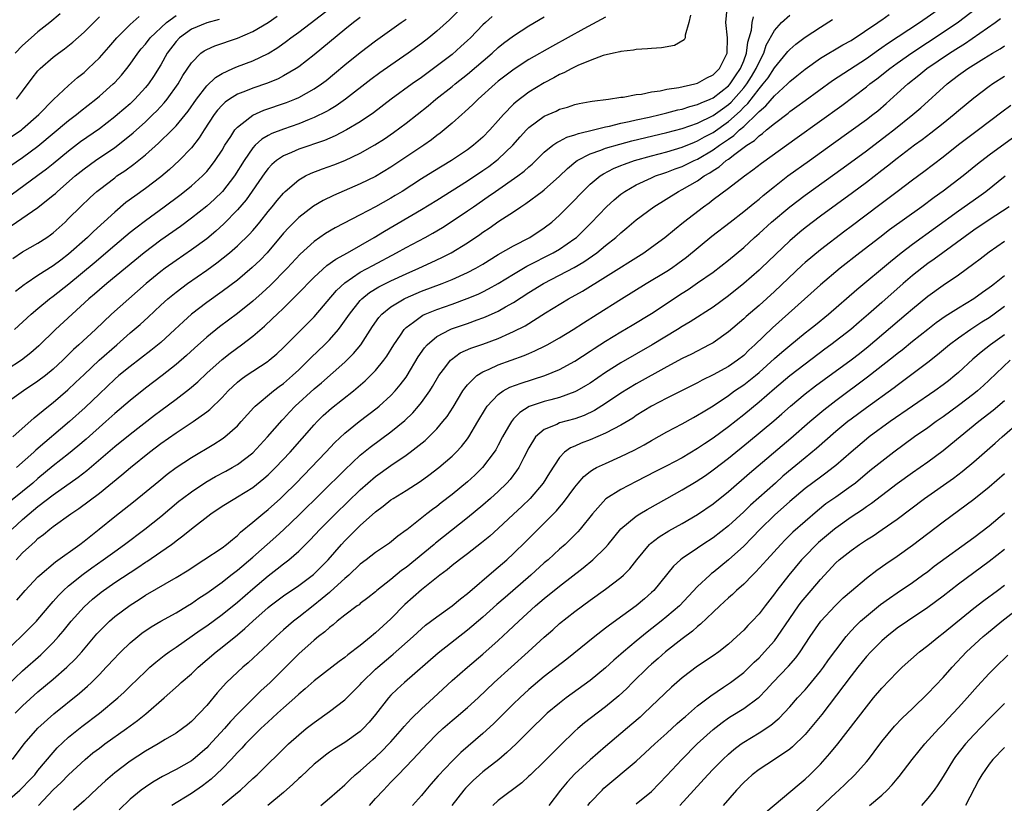
# Model space of a CAD drawing. Units: inches. Extents: x 2514000 to 2517000, y 1560000 to 1563000.
# Drawn here: x 2514467 to 2514595, y 1560079 to 1560181 of the extents above; entities that cross this region are included whole.
import ezdxf

# ---------------------------------------------------------------- set-up
doc = ezdxf.new("R2010")
doc.units = ezdxf.units.IN
doc.header["$MEASUREMENT"] = 0
doc.layers.add('LD25141560_2ft', color=84, linetype='Continuous')

msp = doc.modelspace()

# ---------------------------------------------------------------- linework, layer by layer
at = {"layer": 'LD25141560_2ft'}
for points, elevation in [([(2514524.32, 1560183), (2514522.65, 1560181.35), (2514521, 1560179.86), (2514519.94, 1560179), (2514519, 1560178.26), (2514517.28, 1560177), (2514515, 1560175.45), (2514513.56, 1560174.44), (2514512.41, 1560173.59), (2514509.1, 1560171), (2514507.86, 1560170.14), (2514507, 1560169.64), (2514506.6, 1560169.4), (2514505, 1560168.6), (2514504.35, 1560168.35), (2514503, 1560167.79), (2514501, 1560167.12), (2514499.48, 1560166.52), (2514499, 1560166.27), (2514498.2, 1560165.8), (2514497.33, 1560165), (2514497, 1560164.65), (2514495.86, 1560163), (2514494.6, 1560161), (2514493.06, 1560159), (2514492.02, 1560157.98), (2514491, 1560157.07), (2514489, 1560155.51), (2514487.56, 1560154.44), (2514485, 1560152.64), (2514482.83, 1560151), (2514477.99, 1560147), (2514477, 1560146.17), (2514476.38, 1560145.62), (2514475.65, 1560145), (2514471.27, 1560141), (2514469.11, 1560138.89), (2514468.06, 1560137.94), (2514466.87, 1560137), (2514465, 1560135.81)], 6736), ([(2514465.64, 1560115), (2514467, 1560116.25), (2514467.86, 1560117), (2514469, 1560117.93), (2514471, 1560119.45), (2514474.25, 1560121.75), (2514475.38, 1560122.62), (2514479, 1560125.74), (2514481, 1560127.36), (2514484.17, 1560129.83), (2514485, 1560130.46), (2514487, 1560131.93), (2514488.74, 1560133.26), (2514489.82, 1560134.18), (2514491, 1560135.3), (2514493, 1560137.11), (2514494.07, 1560137.93), (2514495.54, 1560139), (2514497, 1560140.12), (2514498.55, 1560141.45), (2514499.58, 1560142.42), (2514500.16, 1560143), (2514501, 1560143.79), (2514502.63, 1560145.37), (2514503.62, 1560146.38), (2514504.18, 1560147), (2514505, 1560147.82), (2514506.67, 1560149.33), (2514507.83, 1560150.17), (2514509.33, 1560151), (2514512.83, 1560153), (2514514.17, 1560153.83), (2514519, 1560156.62), (2514521, 1560157.86), (2514525, 1560160.39), (2514527, 1560161.71), (2514527.76, 1560162.24), (2514528.78, 1560163), (2514529, 1560163.18), (2514530.89, 1560165), (2514531.88, 1560166.12), (2514532.68, 1560167), (2514533, 1560167.32), (2514535, 1560168.78), (2514536.54, 1560169.46), (2514537, 1560169.69), (2514538.02, 1560169.98), (2514539, 1560170.3), (2514539.57, 1560170.43), (2514541, 1560170.69), (2514541.25, 1560170.75), (2514543.39, 1560171), (2514545, 1560171.26), (2514545.28, 1560171.28), (2514547, 1560171.6), (2514547.68, 1560171.68), (2514549, 1560171.96), (2514550.1, 1560172.1), (2514551, 1560172.31), (2514552.54, 1560172.54), (2514554.61, 1560173), (2514555, 1560173.11), (2514556.19, 1560173.8), (2514557, 1560174.16), (2514557.84, 1560175), (2514558.83, 1560177), (2514558.9, 1560179), (2514558.68, 1560181), (2514558.84, 1560182.84)], 6726), ([(2514465.68, 1560085), (2514467.2, 1560087), (2514469, 1560089.06), (2514471.06, 1560090.94), (2514474.4, 1560093.6), (2514475.47, 1560094.53), (2514475.97, 1560095), (2514477, 1560096.04), (2514477.91, 1560097), (2514479, 1560098.2), (2514479.39, 1560098.61), (2514479.78, 1560099), (2514481, 1560100.17), (2514482, 1560101), (2514482.56, 1560101.44), (2514483.75, 1560102.25), (2514485.01, 1560103), (2514487, 1560104.1), (2514488.48, 1560105), (2514489, 1560105.31), (2514489.99, 1560106.01), (2514491, 1560106.66), (2514493, 1560108.09), (2514494.16, 1560109), (2514495, 1560109.64), (2514497, 1560111.33), (2514500.01, 1560113.99), (2514501.06, 1560114.94), (2514503, 1560116.82), (2514509, 1560122.73), (2514511, 1560124.62), (2514512.31, 1560125.69), (2514515, 1560127.67), (2514516.84, 1560129.16), (2514517.86, 1560130.14), (2514518.62, 1560131), (2514519, 1560131.48), (2514520.07, 1560133), (2514520.43, 1560133.57), (2514521.26, 1560135), (2514522.19, 1560136.19), (2514522.8, 1560137), (2514522.89, 1560137.11), (2514524.06, 1560137.94), (2514525.43, 1560138.57), (2514527, 1560139.11), (2514529, 1560139.83), (2514530.52, 1560140.52), (2514531, 1560140.72), (2514532.5, 1560141.5), (2514535.16, 1560143.16), (2514538.16, 1560145), (2514539.99, 1560146.01), (2514543, 1560147.86), (2514547.98, 1560151), (2514549, 1560151.72), (2514550.73, 1560153), (2514551.96, 1560154.04), (2514553.16, 1560155), (2514555.74, 1560157), (2514556.48, 1560157.52), (2514557, 1560157.93), (2514559, 1560159.41), (2514561.09, 1560161), (2514562.21, 1560161.79), (2514563.32, 1560162.68), (2514567.99, 1560166.01), (2514573.8, 1560170.2), (2514577, 1560172.63), (2514577.44, 1560173), (2514578.34, 1560173.66), (2514580.05, 1560175), (2514581, 1560175.69), (2514582.94, 1560177.06), (2514587, 1560179.73), (2514589, 1560181.09), (2514591.23, 1560182.77)], 6714), ([(2514465.73, 1560150.27), (2514467, 1560151.13), (2514469, 1560152.27), (2514470.15, 1560153), (2514470.65, 1560153.35), (2514471, 1560153.61), (2514472.53, 1560155), (2514473, 1560155.45), (2514474.53, 1560157), (2514475.79, 1560158.21), (2514476.67, 1560159), (2514477, 1560159.26), (2514479, 1560160.78), (2514479.3, 1560161), (2514480.32, 1560161.68), (2514481.48, 1560162.52), (2514483, 1560163.77), (2514484.71, 1560165.29), (2514486.49, 1560167), (2514487, 1560167.52), (2514488.56, 1560169.44), (2514489.66, 1560171), (2514491, 1560172.73), (2514492.15, 1560173.85), (2514493, 1560174.37), (2514494.39, 1560175), (2514495, 1560175.26), (2514497, 1560176), (2514499, 1560176.98), (2514500.25, 1560177.75), (2514501.42, 1560178.58), (2514501.96, 1560179), (2514503, 1560179.75), (2514507.27, 1560183)], 6742), ([(2514466.03, 1560091), (2514467, 1560091.96), (2514469, 1560093.78), (2514471, 1560095.46), (2514472.77, 1560097), (2514473.9, 1560098.1), (2514474.7, 1560099), (2514476.67, 1560101.33), (2514477, 1560101.7), (2514478.31, 1560103), (2514479, 1560103.59), (2514481, 1560105.1), (2514482.17, 1560105.83), (2514483, 1560106.37), (2514487, 1560108.69), (2514488.43, 1560109.57), (2514490.64, 1560111), (2514493, 1560112.57), (2514493.58, 1560113), (2514494.34, 1560113.66), (2514495, 1560114.16), (2514495.41, 1560114.59), (2514497, 1560115.88), (2514498.31, 1560117), (2514499, 1560117.54), (2514500.6, 1560119), (2514501, 1560119.37), (2514502.65, 1560121), (2514504.63, 1560123), (2514506.53, 1560125), (2514507.71, 1560126.29), (2514509, 1560127.51), (2514510.85, 1560129), (2514513.21, 1560130.79), (2514513.46, 1560131), (2514515, 1560132.4), (2514515.56, 1560133), (2514516.23, 1560133.77), (2514517, 1560134.81), (2514517.13, 1560135), (2514518.58, 1560137.42), (2514519.38, 1560138.62), (2514519.74, 1560139), (2514521, 1560140.07), (2514522.74, 1560141), (2514522.92, 1560141.08), (2514525, 1560141.79), (2514526.25, 1560142.25), (2514527, 1560142.5), (2514527.36, 1560142.64), (2514529, 1560143.39), (2514529.95, 1560143.95), (2514531, 1560144.54), (2514533, 1560145.84), (2514534.89, 1560147), (2514537, 1560148.08), (2514538.9, 1560149.1), (2514540.17, 1560149.83), (2514541.87, 1560151), (2514543, 1560151.93), (2514544.34, 1560153), (2514545, 1560153.61), (2514545.77, 1560154.23), (2514547, 1560155.27), (2514549.28, 1560157), (2514552.52, 1560159), (2514553, 1560159.23), (2514555, 1560160.39), (2514555.86, 1560161), (2514556.59, 1560161.41), (2514557, 1560161.71), (2514557.81, 1560162.19), (2514558.72, 1560163), (2514559, 1560163.19), (2514559.84, 1560163.84), (2514561.43, 1560165), (2514562.39, 1560165.61), (2514563, 1560166.23), (2514563.47, 1560166.53), (2514563.99, 1560167), (2514565, 1560167.86), (2514566.8, 1560169.2), (2514567, 1560169.39), (2514567.95, 1560170.05), (2514569, 1560170.84), (2514572.57, 1560173.43), (2514577, 1560176.31), (2514578.56, 1560177.44), (2514579, 1560177.72), (2514579.75, 1560178.25), (2514583.91, 1560181), (2514586.78, 1560183)], 6716), ([(2514554.06, 1560181.94), (2514553.86, 1560181), (2514553.36, 1560179.36), (2514553.37, 1560179), (2514553.25, 1560178.75), (2514551.99, 1560178.01), (2514550.3, 1560177.7), (2514549, 1560177.61), (2514548.45, 1560177.55), (2514547, 1560177.47), (2514546.62, 1560177.38), (2514545, 1560177.23), (2514544.84, 1560177.16), (2514544.03, 1560177), (2514542.68, 1560176.69), (2514541, 1560176.06), (2514539.4, 1560175.4), (2514538.59, 1560175), (2514537.57, 1560174.43), (2514537, 1560174.21), (2514536.23, 1560173.77), (2514535, 1560173.14), (2514533, 1560171.91), (2514531.34, 1560170.66), (2514531, 1560170.34), (2514529.68, 1560169), (2514529, 1560168.21), (2514527.91, 1560167), (2514527, 1560166.08), (2514525.79, 1560165), (2514525, 1560164.42), (2514522.92, 1560163), (2514520.47, 1560161.53), (2514519, 1560160.61), (2514516.46, 1560159), (2514515.55, 1560158.45), (2514515, 1560158.12), (2514512.98, 1560156.98), (2514511, 1560155.93), (2514507.75, 1560154.25), (2514506.49, 1560153.51), (2514505, 1560152.48), (2514503.18, 1560150.82), (2514501.48, 1560149), (2514499.26, 1560146.74), (2514498.22, 1560145.78), (2514497, 1560144.71), (2514495, 1560143.1), (2514492.67, 1560141.33), (2514491, 1560139.99), (2514489.42, 1560138.58), (2514488.38, 1560137.62), (2514487, 1560136.42), (2514485.19, 1560135), (2514483, 1560133.35), (2514481, 1560131.74), (2514479, 1560130.04), (2514477.85, 1560129), (2514475.28, 1560126.72), (2514474.21, 1560125.79), (2514473, 1560124.8), (2514471, 1560123.22), (2514469, 1560121.59), (2514468.32, 1560121), (2514464.29, 1560117.71)], 6728), ([(2514464.37, 1560161.63), (2514467, 1560163.43), (2514469, 1560164.9), (2514473, 1560168.22), (2514474.03, 1560169), (2514474.56, 1560169.44), (2514476.54, 1560171), (2514477, 1560171.39), (2514478.82, 1560173), (2514479, 1560173.18), (2514479.87, 1560174.13), (2514480.58, 1560175), (2514481, 1560175.55), (2514482.02, 1560177), (2514482.45, 1560177.55), (2514483, 1560178.18), (2514483.63, 1560179), (2514485.75, 1560181), (2514487, 1560181.9)], 6748), ([(2514465, 1560094.62), (2514467, 1560096.54), (2514469.37, 1560098.63), (2514469.76, 1560099), (2514471, 1560100.23), (2514471.69, 1560101), (2514472.29, 1560101.71), (2514473.32, 1560103), (2514475, 1560104.88), (2514476.12, 1560105.88), (2514477.23, 1560106.77), (2514479, 1560108.02), (2514481, 1560109.36), (2514482.01, 1560109.99), (2514483, 1560110.67), (2514483.21, 1560110.79), (2514485, 1560112.02), (2514486.39, 1560113), (2514486.74, 1560113.26), (2514487, 1560113.47), (2514487.89, 1560114.11), (2514489, 1560115.05), (2514491.52, 1560117), (2514493, 1560117.98), (2514494.65, 1560119), (2514495, 1560119.19), (2514497, 1560120.43), (2514498.43, 1560121.57), (2514499, 1560122.07), (2514499.96, 1560123), (2514501.87, 1560125), (2514505, 1560128.58), (2514505.4, 1560129), (2514506.2, 1560129.8), (2514507.26, 1560130.74), (2514510.12, 1560133), (2514511.67, 1560134.33), (2514512.35, 1560135), (2514513, 1560135.68), (2514514.1, 1560137), (2514514.48, 1560137.52), (2514515.39, 1560139), (2514516.25, 1560140.25), (2514516.74, 1560141), (2514516.86, 1560141.14), (2514517, 1560141.26), (2514517.94, 1560141.94), (2514519, 1560142.75), (2514519.15, 1560142.85), (2514519.49, 1560143), (2514521, 1560143.62), (2514523, 1560144.31), (2514524.97, 1560145.03), (2514526.38, 1560145.62), (2514527, 1560145.92), (2514527.72, 1560146.28), (2514529, 1560146.99), (2514531, 1560148.23), (2514532.74, 1560149.26), (2514536.17, 1560151), (2514537, 1560151.48), (2514539, 1560152.84), (2514539.21, 1560153), (2514540.12, 1560153.88), (2514541.12, 1560154.88), (2514543.11, 1560157), (2514544.1, 1560157.9), (2514545, 1560158.63), (2514545.52, 1560159), (2514547, 1560159.84), (2514549, 1560160.78), (2514549.51, 1560161), (2514550.61, 1560161.39), (2514551, 1560161.5), (2514552.08, 1560161.92), (2514553, 1560162.24), (2514554.54, 1560163), (2514555, 1560163.2), (2514557, 1560164.39), (2514557.83, 1560165), (2514559, 1560165.81), (2514559.72, 1560166.28), (2514560.47, 1560167), (2514561, 1560167.46), (2514562.82, 1560169.18), (2514563, 1560169.42), (2514563.87, 1560170.13), (2514565, 1560171.46), (2514566.7, 1560173), (2514567, 1560173.31), (2514567.95, 1560174.05), (2514569, 1560174.92), (2514571, 1560176.35), (2514573.92, 1560178.08), (2514575, 1560178.67), (2514578.5, 1560181), (2514578.79, 1560181.21), (2514579, 1560181.33), (2514579.98, 1560182.02)], 6718), ([(2514465, 1560165.74), (2514466.84, 1560167), (2514467, 1560167.13), (2514469.1, 1560169), (2514471.02, 1560170.98), (2514473, 1560172.8), (2514474.17, 1560173.83), (2514475, 1560174.49), (2514475.56, 1560175), (2514477, 1560176.38), (2514478.23, 1560177.77), (2514479.27, 1560179), (2514481, 1560180.73), (2514482.2, 1560181.8)], 6750), ([(2514528.22, 1560181.78), (2514527.33, 1560181), (2514527, 1560180.7), (2514525.37, 1560179), (2514525, 1560178.64), (2514524.14, 1560177.86), (2514523, 1560176.85), (2514520.58, 1560175), (2514519, 1560173.85), (2514517.8, 1560173), (2514515.06, 1560171), (2514512.75, 1560169.25), (2514511, 1560168.04), (2514509.24, 1560167), (2514507.76, 1560166.24), (2514506.36, 1560165.64), (2514503, 1560164.48), (2514502.05, 1560164.05), (2514501, 1560163.62), (2514500.08, 1560163), (2514499.49, 1560162.51), (2514499, 1560161.97), (2514498.57, 1560161.43), (2514496.12, 1560157.88), (2514495, 1560156.57), (2514493.24, 1560154.76), (2514492.19, 1560153.81), (2514491, 1560152.83), (2514489, 1560151.36), (2514487, 1560150.01), (2514485.59, 1560149), (2514485, 1560148.56), (2514483.11, 1560147), (2514478.59, 1560143), (2514476.52, 1560141), (2514474.33, 1560139), (2514473.62, 1560138.38), (2514472.61, 1560137.39), (2514472.22, 1560137), (2514471, 1560135.85), (2514469.97, 1560135), (2514469, 1560134.25), (2514467.13, 1560133), (2514465, 1560131.48)], 6734), ([(2514465, 1560079.56), (2514466.64, 1560081), (2514467, 1560081.33), (2514467.82, 1560082.18), (2514468.57, 1560083), (2514469, 1560083.54), (2514471, 1560085.91), (2514471.52, 1560086.48), (2514473, 1560087.88), (2514474.71, 1560089.29), (2514477.02, 1560091), (2514479.42, 1560093), (2514480.24, 1560093.76), (2514481, 1560094.52), (2514483, 1560096.46), (2514483.6, 1560097), (2514484.35, 1560097.65), (2514485.47, 1560098.53), (2514486.12, 1560099), (2514487, 1560099.6), (2514490.16, 1560101.84), (2514491, 1560102.41), (2514493, 1560103.87), (2514495, 1560105.47), (2514497, 1560107.22), (2514499, 1560108.92), (2514500.19, 1560109.81), (2514501, 1560110.47), (2514501.69, 1560111), (2514503, 1560112.13), (2514504.46, 1560113.54), (2514505.8, 1560115), (2514507.78, 1560117), (2514511, 1560120.12), (2514512.01, 1560121), (2514513, 1560121.85), (2514515, 1560123.28), (2514517, 1560124.63), (2514517.5, 1560125), (2514519.46, 1560126.54), (2514519.95, 1560127), (2514521, 1560128.05), (2514521.8, 1560129), (2514522.33, 1560129.67), (2514523.11, 1560130.89), (2514524.39, 1560133), (2514524.63, 1560133.37), (2514525, 1560133.81), (2514526.23, 1560135), (2514527, 1560135.49), (2514527.84, 1560135.84), (2514529, 1560136.39), (2514532.38, 1560137.62), (2514533, 1560137.89), (2514533.79, 1560138.21), (2514535.14, 1560138.86), (2514535.4, 1560139), (2514537, 1560139.91), (2514538.76, 1560141), (2514540.12, 1560141.88), (2514541.92, 1560143), (2514545.05, 1560145), (2514548.3, 1560147), (2514551, 1560148.62), (2514551.58, 1560149), (2514552.41, 1560149.59), (2514553.56, 1560150.44), (2514556.84, 1560153.16), (2514559.22, 1560155), (2514561, 1560156.36), (2514562.45, 1560157.55), (2514563, 1560157.98), (2514563.55, 1560158.45), (2514565, 1560159.64), (2514566.76, 1560161), (2514569.56, 1560163), (2514572.71, 1560165.29), (2514577, 1560168.35), (2514577.85, 1560169), (2514578.49, 1560169.51), (2514579.56, 1560170.44), (2514581, 1560171.73), (2514582.39, 1560173), (2514583.85, 1560174.15), (2514584.89, 1560175), (2514587.85, 1560177), (2514589, 1560177.74), (2514589.78, 1560178.22), (2514593.8, 1560181), (2514594.5, 1560181.5)], 6712), ([(2514465.5, 1560154.5), (2514469, 1560156.9), (2514471, 1560158.5), (2514471.27, 1560158.73), (2514471.54, 1560159), (2514473.84, 1560161), (2514475, 1560161.93), (2514476.48, 1560163), (2514479, 1560164.7), (2514480.3, 1560165.7), (2514481.39, 1560166.61), (2514483, 1560168.07), (2514483.98, 1560169), (2514484.5, 1560169.5), (2514485.46, 1560170.54), (2514485.83, 1560171), (2514487.26, 1560173), (2514487.9, 1560174.1), (2514489, 1560175.76), (2514490.24, 1560177), (2514490.68, 1560177.32), (2514491, 1560177.5), (2514492.04, 1560177.96), (2514495.03, 1560178.97), (2514497, 1560179.82), (2514499, 1560181), (2514500.17, 1560181.83)], 6744), ([(2514465.7, 1560127), (2514468.51, 1560129.49), (2514469, 1560129.87), (2514470.36, 1560131), (2514471, 1560131.51), (2514472.88, 1560133.12), (2514473.91, 1560134.09), (2514475, 1560135.15), (2514476.99, 1560137.01), (2514479.26, 1560139), (2514481, 1560140.55), (2514482.33, 1560141.67), (2514483.38, 1560142.62), (2514485, 1560144.15), (2514485.94, 1560145), (2514487, 1560145.87), (2514488.51, 1560147), (2514491, 1560148.74), (2514492.32, 1560149.68), (2514493.97, 1560151), (2514495, 1560151.89), (2514496.58, 1560153.42), (2514497, 1560153.89), (2514497.52, 1560154.49), (2514497.93, 1560155), (2514499, 1560156.36), (2514499.53, 1560157), (2514500.18, 1560157.82), (2514501, 1560158.78), (2514501.23, 1560159), (2514503, 1560160.51), (2514503.87, 1560161), (2514504.63, 1560161.37), (2514506.08, 1560161.92), (2514507.55, 1560162.45), (2514509, 1560163.03), (2514511, 1560163.97), (2514512.93, 1560165.07), (2514514.16, 1560165.84), (2514515.34, 1560166.66), (2514517, 1560167.89), (2514519.85, 1560170.15), (2514520.87, 1560171), (2514523, 1560172.67), (2514523.4, 1560173), (2514525, 1560174.28), (2514528.22, 1560177), (2514529, 1560177.73), (2514529.7, 1560178.3), (2514531, 1560179.27), (2514533, 1560180.55), (2514535, 1560181.72)], 6732), ([(2514465.94, 1560141), (2514468.11, 1560143), (2514469, 1560143.75), (2514470.52, 1560145), (2514471, 1560145.35), (2514473.04, 1560146.96), (2514476.31, 1560149.69), (2514479, 1560151.98), (2514481, 1560153.66), (2514481.74, 1560154.26), (2514483, 1560155.22), (2514485.45, 1560157), (2514487.49, 1560158.51), (2514488.12, 1560159), (2514489, 1560159.72), (2514490.45, 1560161), (2514490.73, 1560161.27), (2514491, 1560161.57), (2514491.64, 1560162.36), (2514492.12, 1560163), (2514493, 1560164.36), (2514493.37, 1560165), (2514494.13, 1560166.13), (2514494.68, 1560167), (2514495, 1560167.37), (2514496.63, 1560168.63), (2514497, 1560168.93), (2514498.43, 1560169.57), (2514501.42, 1560170.58), (2514502.49, 1560171), (2514503, 1560171.22), (2514505, 1560172.34), (2514505.96, 1560173), (2514506.55, 1560173.45), (2514507.66, 1560174.34), (2514509, 1560175.48), (2514511, 1560177.11), (2514513, 1560178.62), (2514516.33, 1560181), (2514517, 1560181.45)], 6738), ([(2514471.89, 1560182.11), (2514470.54, 1560181), (2514469, 1560179.77), (2514468.11, 1560179), (2514467, 1560178), (2514466.02, 1560177)], 6754), ([(2514511, 1560181.66), (2514510.13, 1560181), (2514509, 1560180.09), (2514505, 1560176.79), (2514503, 1560175.24), (2514502.65, 1560175), (2514501, 1560174.04), (2514500.32, 1560173.68), (2514498.9, 1560173.1), (2514497, 1560172.46), (2514496.06, 1560172.06), (2514495, 1560171.66), (2514493.95, 1560171), (2514493.39, 1560170.61), (2514493, 1560170.22), (2514492.42, 1560169.58), (2514491.99, 1560169), (2514490.67, 1560167), (2514490.03, 1560165.97), (2514489, 1560164.68), (2514487.39, 1560163), (2514486.14, 1560161.86), (2514485, 1560160.9), (2514483, 1560159.39), (2514481.61, 1560158.39), (2514480.47, 1560157.53), (2514479, 1560156.3), (2514476.22, 1560153.78), (2514475.46, 1560153), (2514473, 1560150.8), (2514471.96, 1560150.04), (2514471, 1560149.31), (2514469, 1560148.05), (2514467.44, 1560147), (2514467.18, 1560146.82), (2514466.06, 1560145.94)], 6740), ([(2514466.14, 1560111), (2514467, 1560111.9), (2514468.18, 1560113), (2514468.62, 1560113.38), (2514469, 1560113.75), (2514469.72, 1560114.28), (2514470.55, 1560115), (2514471, 1560115.35), (2514473.3, 1560117), (2514474.33, 1560117.67), (2514477, 1560119.68), (2514479.95, 1560122.05), (2514481.05, 1560123), (2514483.54, 1560125), (2514485, 1560126.13), (2514487, 1560127.55), (2514489.24, 1560129), (2514491, 1560130.28), (2514491.41, 1560130.59), (2514493, 1560132.16), (2514493.79, 1560133), (2514495, 1560134.12), (2514495.48, 1560134.52), (2514496.14, 1560135), (2514497, 1560135.58), (2514499, 1560136.87), (2514499.16, 1560137), (2514500.15, 1560137.85), (2514501, 1560138.64), (2514505, 1560142.67), (2514507.91, 1560146.09), (2514509, 1560147.08), (2514511, 1560148.45), (2514512.64, 1560149.36), (2514515.72, 1560151), (2514517, 1560151.7), (2514519.48, 1560153), (2514520.46, 1560153.54), (2514521.72, 1560154.29), (2514523, 1560155.11), (2514525, 1560156.45), (2514525.77, 1560157), (2514527.69, 1560158.31), (2514528.66, 1560159), (2514531.57, 1560161), (2514532.39, 1560161.61), (2514533, 1560162.18), (2514533.44, 1560162.56), (2514535, 1560164.1), (2514536.11, 1560165), (2514536.62, 1560165.38), (2514537, 1560165.55), (2514537.94, 1560166.06), (2514539, 1560166.37), (2514539.45, 1560166.55), (2514541.41, 1560167), (2514543, 1560167.4), (2514543.49, 1560167.49), (2514545, 1560167.87), (2514546.09, 1560168.09), (2514547, 1560168.31), (2514548.67, 1560168.67), (2514550.11, 1560169), (2514551, 1560169.22), (2514552.4, 1560169.6), (2514553, 1560169.71), (2514553.96, 1560170.04), (2514555, 1560170.3), (2514555.46, 1560170.54), (2514556.61, 1560171), (2514557, 1560171.18), (2514559, 1560172.73), (2514559.24, 1560173), (2514559.93, 1560174.07), (2514560.59, 1560175), (2514561, 1560176.02), (2514561.37, 1560177), (2514561.55, 1560178.45), (2514561.73, 1560179), (2514562.01, 1560180.01), (2514562.1, 1560181), (2514562.28, 1560181.72)], 6724), ([(2514466.2, 1560171), (2514467, 1560172.06), (2514468.23, 1560173.76), (2514469, 1560174.69), (2514469.3, 1560175), (2514471, 1560176.46), (2514471.68, 1560177), (2514472.44, 1560177.56), (2514473.55, 1560178.45), (2514475, 1560179.72), (2514477, 1560181.73)], 6752), ([(2514543, 1560181.69), (2514540.18, 1560180.18), (2514536.08, 1560177.92), (2514533, 1560176.17), (2514531.08, 1560174.92), (2514529, 1560173.34), (2514528.59, 1560173), (2514526.38, 1560171), (2514525.7, 1560170.3), (2514524.66, 1560169.34), (2514524.25, 1560169), (2514523, 1560167.87), (2514521.96, 1560167), (2514521.43, 1560166.57), (2514521, 1560166.26), (2514520.3, 1560165.7), (2514519.3, 1560165), (2514515, 1560162.16), (2514513, 1560160.95), (2514511, 1560159.96), (2514507.53, 1560158.47), (2514506.19, 1560157.81), (2514504.93, 1560157.07), (2514503, 1560155.61), (2514501.7, 1560154.3), (2514501, 1560153.53), (2514498.86, 1560151), (2514497.95, 1560150.05), (2514496.94, 1560149.06), (2514495, 1560147.42), (2514493, 1560145.96), (2514491, 1560144.53), (2514489.01, 1560142.99), (2514487.95, 1560142.05), (2514486.85, 1560141), (2514485, 1560139.3), (2514483.73, 1560138.27), (2514481, 1560136.18), (2514479.56, 1560135), (2514479, 1560134.52), (2514477, 1560132.64), (2514475.15, 1560130.85), (2514473.1, 1560129), (2514468.73, 1560125.27), (2514468.44, 1560125), (2514466.2, 1560123)], 6730), ([(2514466.26, 1560105.74), (2514467.33, 1560107), (2514469, 1560108.79), (2514469.22, 1560109), (2514471.27, 1560110.73), (2514474.46, 1560113), (2514475, 1560113.41), (2514475.87, 1560114.13), (2514476.99, 1560115), (2514479, 1560116.65), (2514481.44, 1560118.56), (2514484.74, 1560121.26), (2514485.86, 1560122.14), (2514487, 1560123), (2514489, 1560124.33), (2514491.94, 1560126.06), (2514493, 1560126.75), (2514493.34, 1560127), (2514495, 1560128.47), (2514495.5, 1560129), (2514497.16, 1560130.84), (2514497.33, 1560131), (2514499.7, 1560133), (2514500.44, 1560133.56), (2514501, 1560133.96), (2514502.19, 1560135), (2514503, 1560135.76), (2514504.28, 1560137), (2514504.63, 1560137.37), (2514506.34, 1560139), (2514507, 1560139.67), (2514508.16, 1560141), (2514508.54, 1560141.46), (2514509.6, 1560143), (2514511, 1560144.77), (2514511.22, 1560145), (2514512.2, 1560145.8), (2514513.44, 1560146.56), (2514515, 1560147.33), (2514517, 1560148.26), (2514518.67, 1560149), (2514520.27, 1560149.73), (2514521.63, 1560150.37), (2514522.88, 1560151), (2514525, 1560152.28), (2514526.62, 1560153.38), (2514527, 1560153.66), (2514527.81, 1560154.19), (2514529.1, 1560155.1), (2514531, 1560156.35), (2514531.93, 1560157), (2514532.59, 1560157.41), (2514534.74, 1560159), (2514535, 1560159.2), (2514537, 1560160.99), (2514538.01, 1560161.99), (2514539.1, 1560162.9), (2514539.27, 1560163), (2514541, 1560163.89), (2514542.36, 1560164.36), (2514543, 1560164.62), (2514544.84, 1560165.16), (2514546.43, 1560165.57), (2514551, 1560166.66), (2514553, 1560167.19), (2514555, 1560167.89), (2514557, 1560168.88), (2514558.23, 1560169.77), (2514559, 1560170.31), (2514559.36, 1560170.64), (2514561, 1560172.47), (2514561.42, 1560173), (2514562.03, 1560173.97), (2514562.64, 1560175), (2514563, 1560175.84), (2514563.62, 1560177), (2514563.95, 1560178.05), (2514565, 1560179.96), (2514565.94, 1560181), (2514567, 1560181.94)], 6722), ([(2514465, 1560099.27), (2514466.82, 1560101), (2514467.91, 1560102.09), (2514468.8, 1560103), (2514469, 1560103.23), (2514470.72, 1560105.28), (2514471, 1560105.57), (2514471.66, 1560106.34), (2514472.34, 1560107), (2514473, 1560107.59), (2514474.87, 1560109.13), (2514476.03, 1560109.97), (2514477.5, 1560111), (2514479, 1560112.09), (2514480.3, 1560113), (2514482.95, 1560115), (2514485, 1560116.65), (2514487.38, 1560118.62), (2514487.85, 1560119), (2514489, 1560119.87), (2514490.89, 1560121.11), (2514492.16, 1560121.84), (2514493.47, 1560122.53), (2514494.31, 1560123), (2514495, 1560123.41), (2514497, 1560124.95), (2514498.94, 1560127), (2514500.82, 1560129.18), (2514501, 1560129.36), (2514501.79, 1560130.21), (2514502.54, 1560131), (2514505, 1560133.29), (2514505.94, 1560134.06), (2514509, 1560136.75), (2514510.13, 1560137.87), (2514511.07, 1560139), (2514512.63, 1560141.37), (2514513.44, 1560142.56), (2514513.83, 1560143), (2514515, 1560143.95), (2514516.74, 1560145), (2514516.91, 1560145.09), (2514519, 1560145.98), (2514521.71, 1560147), (2514523, 1560147.52), (2514525, 1560148.42), (2514526.1, 1560149), (2514527, 1560149.53), (2514529, 1560150.76), (2514531, 1560151.91), (2514533.13, 1560153), (2514535, 1560154.24), (2514536, 1560155), (2514537, 1560155.88), (2514538.56, 1560157.44), (2514540.03, 1560159), (2514541, 1560159.94), (2514542.3, 1560161), (2514542.72, 1560161.28), (2514544.03, 1560161.97), (2514545, 1560162.35), (2514545.45, 1560162.55), (2514546.76, 1560163), (2514549, 1560163.63), (2514551, 1560164.16), (2514553, 1560164.76), (2514554.58, 1560165.42), (2514555, 1560165.57), (2514555.9, 1560166.1), (2514557, 1560166.68), (2514559, 1560168.09), (2514560.54, 1560169.46), (2514561, 1560169.95), (2514561.55, 1560170.45), (2514563, 1560172.36), (2514563.56, 1560173), (2514564.19, 1560173.81), (2514565, 1560175.08), (2514566.6, 1560177), (2514566.76, 1560177.24), (2514567, 1560177.49), (2514567.81, 1560178.19), (2514569, 1560179.07), (2514571, 1560180.38), (2514572.6, 1560181.4)], 6720), ([(2514492.6, 1560181.4), (2514491, 1560180.94), (2514489, 1560180.11), (2514487.45, 1560179), (2514487, 1560178.51), (2514485.86, 1560177), (2514485, 1560175.5), (2514484.04, 1560173.96), (2514483.39, 1560173), (2514483, 1560172.52), (2514481.63, 1560171), (2514481, 1560170.41), (2514479.37, 1560169), (2514479, 1560168.69), (2514477, 1560167.16), (2514474.56, 1560165.44), (2514473, 1560164.25), (2514471, 1560162.6), (2514470.11, 1560161.89), (2514469, 1560161.05), (2514465.49, 1560158.51)], 6746), ([(2514469.06, 1560079), (2514471, 1560081.01), (2514472.03, 1560081.97), (2514473, 1560083), (2514475.15, 1560085), (2514476.17, 1560085.83), (2514477, 1560086.47), (2514477.72, 1560087), (2514480.53, 1560089), (2514481.96, 1560090.04), (2514483.07, 1560090.93), (2514485.47, 1560093), (2514487.33, 1560094.67), (2514487.68, 1560095), (2514489, 1560096.14), (2514489.9, 1560097), (2514492.23, 1560099), (2514493, 1560099.6), (2514495, 1560101.22), (2514495.97, 1560102.03), (2514497.02, 1560103), (2514499, 1560104.77), (2514499.29, 1560105), (2514501, 1560106.31), (2514503, 1560107.66), (2514504.92, 1560109.08), (2514506.84, 1560111), (2514508.58, 1560113), (2514509, 1560113.45), (2514511, 1560115.46), (2514513, 1560117.26), (2514514, 1560118), (2514515, 1560118.79), (2514515.31, 1560119), (2514517, 1560120.04), (2514518.81, 1560121.19), (2514519.97, 1560122.03), (2514521.24, 1560123), (2514523, 1560124.51), (2514523.51, 1560125), (2514524.23, 1560125.77), (2514525, 1560126.77), (2514525.16, 1560127), (2514526.36, 1560129), (2514527.33, 1560130.67), (2514527.56, 1560131), (2514529, 1560132.54), (2514529.65, 1560133), (2514530.52, 1560133.48), (2514531.97, 1560134.03), (2514535.07, 1560135), (2514537, 1560135.8), (2514539, 1560136.88), (2514541, 1560138.18), (2514541.49, 1560138.51), (2514543, 1560139.48), (2514545, 1560140.7), (2514546.45, 1560141.55), (2514549, 1560143.1), (2514553, 1560145.74), (2514553.77, 1560146.23), (2514555, 1560147.07), (2514557, 1560148.49), (2514559, 1560150.03), (2514561, 1560151.7), (2514562.4, 1560153), (2514563, 1560153.52), (2514564.62, 1560155), (2514567.02, 1560157), (2514569, 1560158.51), (2514573.95, 1560162.05), (2514577, 1560164.29), (2514579.68, 1560166.32), (2514580.56, 1560167), (2514583.04, 1560169), (2514584.1, 1560169.9), (2514587.53, 1560173), (2514589, 1560174.12), (2514590.22, 1560175), (2514592.32, 1560176.32), (2514593.44, 1560177), (2514594.43, 1560177.57), (2514595, 1560177.96)], 6710), ([(2514595, 1560173.98), (2514593.47, 1560173), (2514593, 1560172.67), (2514591, 1560171.16), (2514589, 1560169.48), (2514588.46, 1560169), (2514587, 1560167.84), (2514585.41, 1560166.59), (2514584.27, 1560165.73), (2514583.25, 1560165), (2514581, 1560163.29), (2514579.73, 1560162.27), (2514579, 1560161.72), (2514577, 1560160.15), (2514575.2, 1560158.8), (2514571, 1560155.77), (2514569, 1560154.25), (2514568.31, 1560153.69), (2514567, 1560152.54), (2514563.3, 1560149), (2514563, 1560148.72), (2514561.02, 1560147), (2514559, 1560145.37), (2514557, 1560143.92), (2514554.01, 1560141.99), (2514553, 1560141.4), (2514552.39, 1560141), (2514549.09, 1560139), (2514545, 1560136.66), (2514543, 1560135.39), (2514541, 1560134.03), (2514540.36, 1560133.64), (2514539.26, 1560133), (2514539, 1560132.86), (2514537, 1560132.14), (2514535.85, 1560131.85), (2514535, 1560131.62), (2514533.05, 1560130.95), (2514531.8, 1560130.2), (2514531, 1560129.35), (2514530.71, 1560129), (2514530.35, 1560128.35), (2514529.56, 1560127), (2514529, 1560125.91), (2514528.68, 1560125.32), (2514528.48, 1560125), (2514526.97, 1560123), (2514525.97, 1560122.03), (2514525, 1560121.16), (2514523, 1560119.52), (2514521.58, 1560118.42), (2514521, 1560117.96), (2514520.44, 1560117.56), (2514519.71, 1560117), (2514517.08, 1560114.92), (2514517, 1560114.85), (2514515.92, 1560114.08), (2514514.82, 1560113.18), (2514513, 1560111.96), (2514511.78, 1560111), (2514511, 1560110.41), (2514509.51, 1560109), (2514509, 1560108.57), (2514507.14, 1560106.86), (2514507, 1560106.75), (2514506.06, 1560105.94), (2514504.86, 1560105), (2514503, 1560103.52), (2514502.31, 1560103), (2514501, 1560101.86), (2514500.03, 1560101), (2514499, 1560100.01), (2514496.42, 1560097.58), (2514495.71, 1560097), (2514495, 1560096.36), (2514493.58, 1560095), (2514492.35, 1560093.65), (2514491, 1560092.01), (2514490.06, 1560091), (2514489, 1560089.94), (2514488.5, 1560089.5), (2514487.84, 1560089), (2514487, 1560088.42), (2514485.58, 1560087.58), (2514484.65, 1560087), (2514483, 1560086.05), (2514481, 1560084.74), (2514479, 1560083.24), (2514478.71, 1560083), (2514477.8, 1560082.2), (2514476.77, 1560081.23), (2514475, 1560079.59), (2514473.63, 1560078.37)], 6708), ([(2514595.83, 1560170.17), (2514594.67, 1560169.33), (2514591.62, 1560167), (2514589, 1560165.04), (2514587, 1560163.47), (2514584.47, 1560161.53), (2514583, 1560160.45), (2514581, 1560158.94), (2514578.77, 1560157.23), (2514575, 1560154.4), (2514574.19, 1560153.81), (2514571, 1560151.4), (2514569, 1560149.73), (2514568.62, 1560149.38), (2514565, 1560145.95), (2514563, 1560144.13), (2514561.32, 1560142.68), (2514561, 1560142.38), (2514559, 1560140.69), (2514557, 1560139.28), (2514556.51, 1560139), (2514554.2, 1560137.8), (2514553, 1560137.22), (2514551, 1560136.14), (2514547, 1560133.91), (2514545, 1560132.71), (2514543, 1560131.38), (2514541.55, 1560130.45), (2514540.2, 1560129.8), (2514539, 1560129.36), (2514537, 1560128.82), (2514536.63, 1560128.63), (2514535, 1560127.97), (2514533.88, 1560127), (2514533, 1560125.6), (2514532.34, 1560124.34), (2514531.67, 1560123), (2514531.4, 1560122.6), (2514530.54, 1560121.46), (2514530.11, 1560121), (2514529, 1560119.91), (2514528, 1560119), (2514527, 1560118.12), (2514525, 1560116.45), (2514520.82, 1560113.18), (2514520.63, 1560113), (2514517, 1560110), (2514516.41, 1560109.59), (2514515, 1560108.42), (2514513.18, 1560107), (2514513, 1560106.84), (2514511.98, 1560106.02), (2514511, 1560105.29), (2514510.85, 1560105.15), (2514510.62, 1560105), (2514509, 1560103.78), (2514508.02, 1560103), (2514507.47, 1560102.53), (2514507, 1560102.18), (2514506.39, 1560101.61), (2514505.59, 1560101), (2514505, 1560100.53), (2514503, 1560098.75), (2514499.26, 1560095), (2514498.07, 1560093.93), (2514497, 1560092.89), (2514495.06, 1560090.94), (2514494.08, 1560089.92), (2514493.32, 1560089), (2514491.25, 1560086.75), (2514491, 1560086.49), (2514489.23, 1560085), (2514489, 1560084.82), (2514487, 1560083.68), (2514485.24, 1560082.76), (2514483.97, 1560082.03), (2514483, 1560081.39), (2514482.47, 1560081), (2514481, 1560079.79), (2514479.58, 1560078.42)], 6706), ([(2514596.06, 1560165.94), (2514593, 1560163.71), (2514591.47, 1560162.53), (2514589.6, 1560161), (2514587, 1560159.01), (2514585.82, 1560158.18), (2514584.24, 1560157), (2514580.03, 1560153.97), (2514578.74, 1560153), (2514576.12, 1560151), (2514573.57, 1560149), (2514571, 1560146.83), (2514564.77, 1560141.23), (2514562.46, 1560139), (2514561.69, 1560138.31), (2514561, 1560137.63), (2514560.21, 1560137), (2514559, 1560136.18), (2514557, 1560135.08), (2514555.6, 1560134.4), (2514555, 1560134.07), (2514554.28, 1560133.72), (2514551, 1560132.07), (2514549, 1560131.01), (2514547, 1560129.78), (2514546.53, 1560129.47), (2514545, 1560128.55), (2514544.08, 1560128.08), (2514543, 1560127.48), (2514541, 1560126.63), (2514539.81, 1560126.19), (2514539, 1560125.81), (2514538.42, 1560125.58), (2514537.64, 1560125), (2514537, 1560124.34), (2514535.68, 1560122.32), (2514534.87, 1560121), (2514533.16, 1560119), (2514532.07, 1560117.93), (2514531, 1560116.92), (2514529, 1560115.07), (2514527.91, 1560114.09), (2514526.81, 1560113.19), (2514525, 1560111.77), (2514523.97, 1560111), (2514523, 1560110.24), (2514522.33, 1560109.67), (2514521.39, 1560109), (2514519, 1560107.1), (2514516.82, 1560105.18), (2514515, 1560103.32), (2514513, 1560101.46), (2514512.74, 1560101.26), (2514512.43, 1560101), (2514511, 1560099.85), (2514509.39, 1560098.61), (2514509, 1560098.26), (2514508.27, 1560097.73), (2514507.32, 1560097), (2514505, 1560095.21), (2514503.83, 1560094.17), (2514503, 1560093.49), (2514502.48, 1560093), (2514501, 1560091.72), (2514500.22, 1560091), (2514499.59, 1560090.41), (2514499, 1560089.88), (2514498.55, 1560089.45), (2514498.06, 1560089), (2514497, 1560087.97), (2514496.06, 1560087), (2514495.56, 1560086.44), (2514495, 1560085.89), (2514494.19, 1560085), (2514493, 1560083.76), (2514491.58, 1560082.42), (2514490.45, 1560081.55), (2514489, 1560080.57), (2514486.46, 1560079)], 6704), ([(2514493, 1560079.02), (2514495, 1560080.69), (2514495.38, 1560081), (2514496.23, 1560081.77), (2514497, 1560082.49), (2514497.57, 1560083), (2514501.68, 1560087), (2514503, 1560088.19), (2514503.98, 1560089), (2514505, 1560089.8), (2514507, 1560091.24), (2514509, 1560092.77), (2514511, 1560094.77), (2514511.2, 1560095), (2514513, 1560096.74), (2514513.3, 1560097), (2514515, 1560098.43), (2514515.32, 1560098.68), (2514517.92, 1560101), (2514519, 1560102), (2514519.54, 1560102.46), (2514521, 1560103.57), (2514523, 1560105), (2514524.09, 1560105.91), (2514525, 1560106.62), (2514528.44, 1560109.56), (2514529, 1560110.02), (2514530.12, 1560111), (2514531, 1560111.81), (2514532.61, 1560113.39), (2514535, 1560115.75), (2514536.61, 1560117.39), (2514537, 1560117.86), (2514537.53, 1560118.47), (2514539, 1560120.46), (2514539.44, 1560121), (2514540.16, 1560121.84), (2514541, 1560122.5), (2514541.29, 1560122.71), (2514541.83, 1560123), (2514543, 1560123.56), (2514545, 1560124.44), (2514546.71, 1560125.29), (2514548.01, 1560125.99), (2514549, 1560126.56), (2514551, 1560127.65), (2514553, 1560128.71), (2514554.46, 1560129.54), (2514555, 1560129.83), (2514555.71, 1560130.29), (2514557, 1560131.07), (2514559, 1560132.39), (2514559.82, 1560133), (2514561, 1560133.8), (2514561.68, 1560134.32), (2514562.52, 1560135), (2514563, 1560135.4), (2514565, 1560137.21), (2514565.96, 1560138.04), (2514567, 1560138.93), (2514569, 1560140.55), (2514569.59, 1560141), (2514570.37, 1560141.63), (2514572.06, 1560143), (2514575.77, 1560146.23), (2514580.12, 1560149.88), (2514581.55, 1560151), (2514583, 1560152.11), (2514589, 1560156.45), (2514591.67, 1560158.33), (2514592.57, 1560159), (2514595.1, 1560161)], 6702), ([(2514595.62, 1560157), (2514593, 1560155.3), (2514591, 1560153.93), (2514585.84, 1560150.16), (2514585, 1560149.58), (2514584.23, 1560149), (2514583, 1560148.03), (2514581.79, 1560147), (2514579, 1560144.5), (2514577.29, 1560143), (2514576.05, 1560141.95), (2514574.96, 1560141), (2514572.37, 1560139), (2514571.57, 1560138.43), (2514569, 1560136.5), (2514567.02, 1560134.98), (2514565, 1560133.27), (2514563, 1560131.54), (2514561, 1560129.9), (2514559, 1560128.33), (2514557, 1560126.86), (2514555.88, 1560126.12), (2514555, 1560125.5), (2514553, 1560124.29), (2514551, 1560123.23), (2514549.51, 1560122.49), (2514547, 1560121.18), (2514545, 1560120.17), (2514543.05, 1560118.95), (2514541.31, 1560117), (2514539.7, 1560115), (2514539.37, 1560114.63), (2514538.37, 1560113.63), (2514537.71, 1560113), (2514537, 1560112.38), (2514535.49, 1560111), (2514535, 1560110.58), (2514533.26, 1560109), (2514529.9, 1560106.1), (2514528.83, 1560105.17), (2514527, 1560103.53), (2514525, 1560101.81), (2514521.16, 1560098.84), (2514516.77, 1560095), (2514515.84, 1560094.16), (2514515, 1560093.34), (2514514.68, 1560093), (2514513, 1560090.85), (2514512.16, 1560089.84), (2514511.39, 1560089), (2514511, 1560088.64), (2514509, 1560087.21), (2514507.64, 1560086.36), (2514507, 1560085.92), (2514506.47, 1560085.53), (2514505.78, 1560085), (2514505, 1560084.36), (2514503.27, 1560082.73), (2514503, 1560082.49), (2514502.24, 1560081.76), (2514501, 1560080.69), (2514498.98, 1560079)], 6700), ([(2514505.89, 1560079), (2514507, 1560079.92), (2514509, 1560081.68), (2514509.65, 1560082.35), (2514510.37, 1560083), (2514511, 1560083.51), (2514512.66, 1560085), (2514513, 1560085.28), (2514513.89, 1560086.11), (2514514.75, 1560087), (2514515, 1560087.27), (2514516.53, 1560089), (2514516.73, 1560089.27), (2514517.68, 1560090.32), (2514519, 1560091.58), (2514520.57, 1560093), (2514523, 1560095.25), (2514524.99, 1560097), (2514527, 1560098.7), (2514529, 1560100.5), (2514530.31, 1560101.69), (2514531.67, 1560103), (2514533.87, 1560105), (2514535, 1560105.96), (2514537, 1560107.57), (2514540.06, 1560109.94), (2514541.35, 1560111), (2514543, 1560112.61), (2514543.34, 1560113), (2514545, 1560115.03), (2514547, 1560116.7), (2514547.46, 1560117), (2514548.43, 1560117.57), (2514550.99, 1560119), (2514553, 1560120.1), (2514554.82, 1560121.18), (2514556.01, 1560121.99), (2514557, 1560122.7), (2514559, 1560124.24), (2514561.63, 1560126.37), (2514564.91, 1560129.09), (2514565.98, 1560130.02), (2514567.09, 1560131), (2514569, 1560132.6), (2514570.35, 1560133.65), (2514571.5, 1560134.5), (2514575, 1560137.05), (2514576.11, 1560137.89), (2514577.23, 1560138.77), (2514582.19, 1560143), (2514583, 1560143.71), (2514585, 1560145.35), (2514587, 1560146.78), (2514589, 1560148.12), (2514591, 1560149.58), (2514591.81, 1560150.19), (2514593, 1560151.12), (2514595, 1560152.52)], 6698), ([(2514512.2, 1560079), (2514513, 1560079.89), (2514514.04, 1560081), (2514515, 1560082.02), (2514515.49, 1560082.51), (2514515.94, 1560083), (2514517.88, 1560085), (2514519.76, 1560087), (2514521, 1560088.27), (2514521.78, 1560089), (2514523, 1560090.06), (2514523.52, 1560090.48), (2514525, 1560091.76), (2514526.37, 1560093), (2514528.48, 1560095), (2514532.9, 1560099), (2514535, 1560100.93), (2514536.11, 1560101.89), (2514537, 1560102.69), (2514539, 1560104.26), (2514541, 1560105.74), (2514543, 1560107.15), (2514545, 1560108.68), (2514545.35, 1560109), (2514546.17, 1560109.83), (2514547.07, 1560111), (2514548.73, 1560113), (2514548.86, 1560113.14), (2514550, 1560114), (2514551.25, 1560114.75), (2514553, 1560115.72), (2514555, 1560116.9), (2514557, 1560118.27), (2514559, 1560119.88), (2514561.74, 1560122.27), (2514567.14, 1560126.86), (2514569.62, 1560129), (2514571.46, 1560130.54), (2514573, 1560131.75), (2514577.16, 1560134.84), (2514580.53, 1560137.47), (2514581, 1560137.87), (2514581.64, 1560138.36), (2514583, 1560139.48), (2514585, 1560141.06), (2514586.1, 1560141.9), (2514587.27, 1560142.73), (2514589, 1560143.83), (2514591, 1560145.03), (2514592.13, 1560145.87), (2514593, 1560146.47), (2514593.29, 1560146.71), (2514593.7, 1560147), (2514595, 1560148.04)], 6696), ([(2514595, 1560144), (2514593.65, 1560143), (2514593, 1560142.54), (2514592.06, 1560141.94), (2514590.63, 1560141), (2514589, 1560139.86), (2514587.83, 1560139), (2514586.28, 1560137.72), (2514585, 1560136.7), (2514582.76, 1560135), (2514581, 1560133.72), (2514580.6, 1560133.4), (2514577, 1560130.8), (2514575, 1560129.33), (2514574.58, 1560129), (2514573, 1560127.69), (2514570.5, 1560125.5), (2514569, 1560124.29), (2514566.12, 1560121.88), (2514565.16, 1560121), (2514561.9, 1560118.1), (2514561, 1560117.23), (2514559, 1560115.43), (2514557, 1560113.87), (2514555.69, 1560113), (2514555, 1560112.51), (2514553, 1560111.18), (2514552.76, 1560111), (2514551.84, 1560110.16), (2514549.28, 1560107), (2514549, 1560106.73), (2514548.07, 1560105.93), (2514546.98, 1560105.02), (2514543.5, 1560102.5), (2514543, 1560102.09), (2514541.58, 1560101), (2514537.93, 1560098.07), (2514535, 1560095.78), (2514533, 1560094.1), (2514531.8, 1560093), (2514531, 1560092.22), (2514528.38, 1560089.62), (2514527, 1560088.35), (2514524.13, 1560085.87), (2514523, 1560084.76), (2514521.17, 1560082.83), (2514520.23, 1560081.77), (2514519.57, 1560081), (2514519, 1560080.3), (2514517.81, 1560079)], 6694), ([(2514595, 1560140.29), (2514593.17, 1560139), (2514591.95, 1560138.05), (2514590.86, 1560137.14), (2514589, 1560135.41), (2514588.52, 1560135), (2514587.68, 1560134.32), (2514587, 1560133.79), (2514585.92, 1560133), (2514580.11, 1560129), (2514577.38, 1560127), (2514577, 1560126.71), (2514575, 1560125.04), (2514573, 1560123.28), (2514572.66, 1560123), (2514571.72, 1560122.28), (2514571, 1560121.78), (2514569, 1560120.28), (2514567, 1560118.59), (2514565, 1560116.8), (2514563.17, 1560115), (2514562.12, 1560113.88), (2514561, 1560112.76), (2514559.02, 1560110.98), (2514557, 1560109.33), (2514556.81, 1560109.19), (2514556.59, 1560109), (2514555, 1560107.51), (2514552.62, 1560105), (2514551, 1560103.59), (2514550.26, 1560103), (2514548.42, 1560101.58), (2514547, 1560100.41), (2514545.33, 1560099), (2514545, 1560098.7), (2514544.08, 1560097.92), (2514543, 1560096.94), (2514541, 1560095.29), (2514537.87, 1560093), (2514537, 1560092.33), (2514535.4, 1560091), (2514535, 1560090.63), (2514533.34, 1560089), (2514531.32, 1560087), (2514530.13, 1560085.87), (2514529.06, 1560085), (2514527, 1560083.38), (2514526.56, 1560083), (2514525.75, 1560082.25), (2514524.74, 1560081.26), (2514524.51, 1560081), (2514522.97, 1560079)], 6692), ([(2514595.73, 1560137), (2514593, 1560134.38), (2514592.28, 1560133.72), (2514591.46, 1560133), (2514591, 1560132.63), (2514589, 1560131.12), (2514587, 1560129.64), (2514586.08, 1560129), (2514585, 1560128.2), (2514583.29, 1560127), (2514580.56, 1560125), (2514579, 1560123.82), (2514577.43, 1560122.57), (2514575.56, 1560121), (2514575, 1560120.57), (2514573, 1560119.15), (2514571.73, 1560118.27), (2514570.61, 1560117.39), (2514569, 1560116), (2514567.41, 1560114.59), (2514566.4, 1560113.6), (2514565.83, 1560113), (2514564.01, 1560111), (2514563.54, 1560110.46), (2514562.58, 1560109.42), (2514562.14, 1560109), (2514561, 1560107.82), (2514560.07, 1560107), (2514559.53, 1560106.47), (2514559, 1560106.03), (2514558.47, 1560105.53), (2514557.87, 1560105), (2514557, 1560104.19), (2514555.39, 1560102.61), (2514555, 1560102.32), (2514554.32, 1560101.68), (2514553, 1560100.7), (2514550.82, 1560099), (2514549.86, 1560098.14), (2514549, 1560097.41), (2514548.55, 1560097), (2514546.51, 1560095), (2514545.76, 1560094.24), (2514544.72, 1560093.28), (2514543, 1560091.84), (2514541.88, 1560091), (2514540.25, 1560089.75), (2514539.36, 1560089), (2514539, 1560088.68), (2514537.14, 1560086.86), (2514535, 1560084.7), (2514533.2, 1560083), (2514533, 1560082.8), (2514532.07, 1560081.93), (2514529, 1560079.65), (2514528.28, 1560079)], 6690), ([(2514595, 1560131.69), (2514593.54, 1560130.46), (2514591.65, 1560129), (2514588, 1560126), (2514587, 1560125.2), (2514585, 1560123.73), (2514583, 1560122.34), (2514581, 1560120.91), (2514577.67, 1560118.33), (2514577, 1560117.89), (2514576.48, 1560117.52), (2514575, 1560116.56), (2514573, 1560115.13), (2514572.83, 1560115), (2514570.75, 1560113.25), (2514570.48, 1560113), (2514569, 1560111.48), (2514568.55, 1560111), (2514566.9, 1560109), (2514565.3, 1560107), (2514565, 1560106.58), (2514563.79, 1560105), (2514563, 1560103.94), (2514562.12, 1560103), (2514561.56, 1560102.44), (2514561, 1560101.83), (2514560.12, 1560101), (2514559, 1560099.99), (2514557.74, 1560099), (2514557, 1560098.48), (2514555, 1560097.13), (2514553, 1560095.6), (2514551.6, 1560094.4), (2514548.03, 1560091), (2514547.49, 1560090.51), (2514546.42, 1560089.58), (2514543, 1560086.69), (2514541, 1560084.94), (2514539, 1560083.09), (2514537.98, 1560082.02), (2514537.12, 1560081), (2514535.6, 1560079)], 6688), ([(2514540.67, 1560079), (2514541, 1560079.39), (2514542.54, 1560081), (2514542.77, 1560081.23), (2514547, 1560084.75), (2514548.17, 1560085.83), (2514549.43, 1560087), (2514551, 1560088.41), (2514552.34, 1560089.66), (2514553, 1560090.23), (2514553.4, 1560090.6), (2514555, 1560091.96), (2514556.35, 1560093), (2514556.71, 1560093.29), (2514558.39, 1560094.39), (2514559.29, 1560095), (2514561, 1560096.32), (2514561.71, 1560097), (2514562.36, 1560097.64), (2514563, 1560098.24), (2514563.38, 1560098.62), (2514563.73, 1560099), (2514565, 1560100.44), (2514565.42, 1560101), (2514567, 1560103.37), (2514568.14, 1560105), (2514568.51, 1560105.49), (2514569, 1560106.08), (2514569.81, 1560107), (2514571, 1560108.45), (2514573, 1560110.62), (2514573.43, 1560111), (2514575, 1560112.22), (2514576.09, 1560113), (2514577, 1560113.6), (2514577.86, 1560114.14), (2514579.05, 1560114.95), (2514581, 1560116.3), (2514584.58, 1560119), (2514588.35, 1560121.65), (2514589.49, 1560122.51), (2514591, 1560123.78), (2514593.8, 1560126.2), (2514594.7, 1560127), (2514597, 1560129)], 6686), ([(2514547, 1560079.19), (2514549, 1560080.82), (2514551, 1560082.89), (2514552.94, 1560085), (2514554.93, 1560087), (2514557, 1560088.88), (2514558.18, 1560089.82), (2514559, 1560090.39), (2514559.37, 1560090.63), (2514561, 1560091.64), (2514562.9, 1560093), (2514563, 1560093.09), (2514563.95, 1560094.05), (2514564.79, 1560095), (2514566.85, 1560097.15), (2514567.78, 1560098.22), (2514568.35, 1560099), (2514569.65, 1560101), (2514571.05, 1560103), (2514572.91, 1560105), (2514573.98, 1560106.02), (2514575.04, 1560106.96), (2514577, 1560108.6), (2514578.36, 1560109.64), (2514579.52, 1560110.48), (2514581, 1560111.48), (2514583, 1560112.91), (2514587, 1560115.95), (2514591, 1560118.91), (2514593, 1560120.51), (2514595, 1560122.26)], 6684), ([(2514552.67, 1560079), (2514554.51, 1560081), (2514556.31, 1560083), (2514557, 1560083.72), (2514558.27, 1560085), (2514559, 1560085.67), (2514559.72, 1560086.28), (2514560.67, 1560087), (2514561, 1560087.24), (2514563, 1560088.44), (2514564.56, 1560089.44), (2514565.64, 1560090.36), (2514567, 1560091.83), (2514568.02, 1560093), (2514569, 1560094.06), (2514569.44, 1560094.56), (2514571, 1560096.47), (2514571.4, 1560097), (2514572.05, 1560097.95), (2514573, 1560099.23), (2514574.36, 1560101), (2514575, 1560101.73), (2514575.61, 1560102.39), (2514576.25, 1560103), (2514577, 1560103.67), (2514578.83, 1560105.17), (2514579.99, 1560106.01), (2514581, 1560106.71), (2514583, 1560108.06), (2514584.33, 1560109), (2514585, 1560109.49), (2514585.85, 1560110.15), (2514591, 1560113.88), (2514593, 1560115.42), (2514595, 1560117.13)], 6682), ([(2514595, 1560112.33), (2514593, 1560110.76), (2514589, 1560107.8), (2514587, 1560106.25), (2514585, 1560104.76), (2514582.35, 1560103), (2514581, 1560102.07), (2514579.64, 1560101), (2514579, 1560100.43), (2514577.57, 1560099), (2514577, 1560098.38), (2514575.87, 1560097), (2514575, 1560095.9), (2514571.17, 1560090.83), (2514569.68, 1560089), (2514569, 1560088.22), (2514567.38, 1560086.62), (2514567, 1560086.33), (2514565, 1560084.98), (2514563, 1560083.69), (2514562.09, 1560083), (2514561.52, 1560082.48), (2514561, 1560082), (2514560.05, 1560081), (2514558.32, 1560079)], 6680), ([(2514563.89, 1560078.11), (2514568.23, 1560081.77), (2514569, 1560082.4), (2514569.63, 1560083), (2514571, 1560084.37), (2514572.25, 1560085.75), (2514573.27, 1560087), (2514577, 1560091.86), (2514577.94, 1560093), (2514579, 1560094.26), (2514581, 1560096.35), (2514581.67, 1560097), (2514583.9, 1560099), (2514585, 1560099.84), (2514586.42, 1560101), (2514587, 1560101.43), (2514591, 1560104.69), (2514592.3, 1560105.7), (2514594.09, 1560107), (2514595, 1560107.69)], 6678), ([(2514570.11, 1560077.89), (2514573, 1560080.65), (2514573.4, 1560081), (2514574.23, 1560081.77), (2514575.51, 1560083), (2514577, 1560084.68), (2514577.26, 1560085), (2514578.01, 1560085.98), (2514579, 1560087.32), (2514580.66, 1560089.34), (2514581.64, 1560090.36), (2514583, 1560091.64), (2514585, 1560093.57), (2514587, 1560095.68), (2514588.17, 1560097), (2514590.06, 1560099), (2514592.21, 1560101), (2514592.64, 1560101.36), (2514594.66, 1560103), (2514597, 1560104.82)], 6676), ([(2514577.4, 1560079), (2514579, 1560080.34), (2514579.7, 1560081), (2514580.34, 1560081.66), (2514581, 1560082.46), (2514581.25, 1560082.75), (2514582.97, 1560085), (2514583.88, 1560086.12), (2514584.61, 1560087), (2514586.42, 1560089), (2514587, 1560089.6), (2514587.67, 1560090.33), (2514589, 1560091.75), (2514590.13, 1560093), (2514591.48, 1560094.52), (2514593, 1560096.18), (2514593.82, 1560097), (2514595.45, 1560098.55)], 6674), ([(2514595, 1560092.28), (2514593, 1560090.28), (2514591, 1560088.19), (2514589.91, 1560087), (2514588.63, 1560085.37), (2514588.36, 1560085), (2514587, 1560082.77), (2514586.32, 1560081.68), (2514585.84, 1560081), (2514585, 1560079.93), (2514584.16, 1560079)], 6672), ([(2514595, 1560086.55), (2514593.5, 1560085), (2514593, 1560084.37), (2514592.04, 1560083), (2514591.66, 1560082.34), (2514589.91, 1560079)], 6670)]:
    msp.add_lwpolyline(points, dxfattribs=dict(at, elevation=elevation))

doc.saveas('drawing.dxf')
